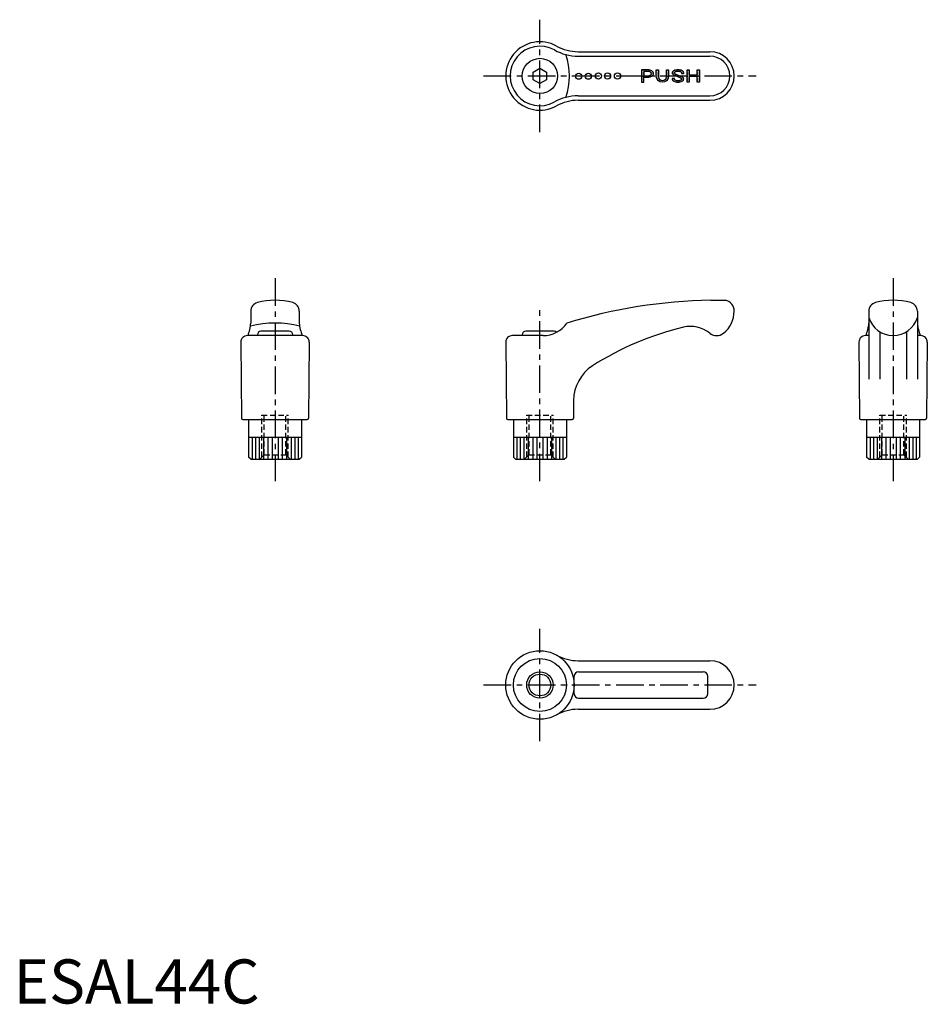
# Model space of a CAD drawing. Extents: x 1 to 207, y 0 to 223.
import ezdxf

# ---------------------------------------------------------------- set-up
doc = ezdxf.new("R2010")
doc.units = 0
doc.header["$LTSCALE"] = 5
doc.linetypes.add('CENTER', pattern=[2, 1.25, -0.25, 0.25, -0.25])
doc.linetypes.add('HIDDEN', pattern=[0.375, 0.25, -0.125])
doc.layers.get('0').update_dxf_attribs({"linetype": 'CONTINUOUS'})
for name, color, linetype in [('1', 1, 'CENTER'), ('2', 2, 'HIDDEN'), ('3', 3, 'CONTINUOUS')]:
    doc.layers.add(name, color=color, linetype=linetype)
doc.styles.add('STANDARD1', font='txt')

# ---------------------------------------------------------------- blocks, each defined once
blk = doc.blocks.new('*X0')
at = {"color": 0}
for p, q in [((142.26, 211.52), (142.26, 211.52)), ((142.26, 211.27), (142.26, 211.27)), ((142.26, 211.02), (142.26, 211.02)), ((142.26, 210.77), (142.26, 210.77)), ((142.26, 210.52), (142.26, 210.52)), ((142.26, 210.27), (142.26, 210.27)), ((142.26, 210.02), (142.26, 210.02)), ((142.26, 209.77), (142.26, 209.77)), ((142.33, 211.4), (142.33, 211.4)), ((142.33, 211.15), (142.33, 211.15)), ((142.33, 210.9), (142.33, 210.9)), ((142.33, 210.65), (142.33, 210.65)), ((142.33, 210.4), (142.33, 210.4)), ((142.33, 210.15), (142.33, 210.15)), ((142.33, 209.9), (142.33, 209.9)), ((142.39, 211.52), (142.39, 211.52)), ((142.39, 211.27), (142.39, 211.27)), ((142.39, 211.02), (142.39, 211.02)), ((142.39, 210.77), (142.39, 210.77)), ((142.39, 210.52), (142.39, 210.52)), ((142.39, 210.27), (142.39, 210.27)), ((142.39, 210.02), (142.39, 210.02)), ((142.39, 209.77), (142.39, 209.77)), ((142.45, 211.4), (142.45, 211.4)), ((142.45, 211.15), (142.45, 211.15)), ((142.45, 210.9), (142.45, 210.9)), ((142.45, 210.65), (142.45, 210.65)), ((142.45, 210.4), (142.45, 210.4)), ((142.45, 210.15), (142.45, 210.15)), ((142.45, 209.9), (142.45, 209.9)), ((142.51, 211.52), (142.51, 211.52)), ((142.51, 211.27), (142.51, 211.27)), ((142.51, 211.02), (142.51, 211.02)), ((142.51, 210.77), (142.51, 210.77)), ((142.51, 210.52), (142.51, 210.52)), ((142.51, 210.27), (142.51, 210.27)), ((142.51, 210.02), (142.51, 210.02)), ((142.51, 209.77), (142.51, 209.77)), ((142.58, 211.4), (142.58, 211.4)), ((142.58, 211.15), (142.58, 211.15)), ((142.58, 210.9), (142.58, 210.9)), ((142.58, 210.65), (142.58, 210.65)), ((142.58, 210.4), (142.58, 210.4)), ((142.58, 210.15), (142.58, 210.15)), ((142.58, 209.9), (142.58, 209.9)), ((142.64, 211.52), (142.64, 211.52)), ((142.64, 211.27), (142.64, 211.27)), ((142.64, 211.02), (142.64, 211.02)), ((142.64, 210.77), (142.64, 210.77)), ((142.64, 210.52), (142.64, 210.52)), ((142.64, 210.27), (142.64, 210.27)), ((142.64, 210.02), (142.64, 210.02)), ((142.64, 209.77), (142.64, 209.77)), ((142.7, 211.4), (142.7, 211.4)), ((142.7, 211.15), (142.7, 211.15)), ((142.7, 210.9), (142.7, 210.9)), ((142.7, 210.65), (142.7, 210.65)), ((142.7, 210.4), (142.7, 210.4)), ((142.7, 210.15), (142.7, 210.15)), ((142.7, 209.9), (142.7, 209.9)), ((142.76, 211.52), (142.76, 211.52)), ((142.76, 211.27), (142.76, 211.27)), ((142.76, 210.02), (142.76, 210.02)), ((142.83, 211.4), (142.83, 211.4)), ((142.83, 210.15), (142.83, 210.15)), ((142.83, 209.9), (142.83, 209.9)), ((142.89, 211.52), (142.89, 211.52)), ((142.89, 211.27), (142.89, 211.27)), ((142.89, 210.02), (142.89, 210.02)), ((142.95, 211.4), (142.95, 211.4)), ((142.95, 210.15), (142.95, 210.15)), ((142.95, 209.9), (142.95, 209.9)), ((143.01, 211.52), (143.01, 211.52)), ((143.01, 211.27), (143.01, 211.27)), ((143.01, 210.02), (143.01, 210.02)), ((143.08, 211.4), (143.08, 211.4)), ((143.08, 210.15), (143.08, 210.15)), ((143.08, 209.9), (143.08, 209.9)), ((143.14, 211.52), (143.14, 211.52)), ((143.14, 211.27), (143.14, 211.27)), ((143.14, 210.02), (143.14, 210.02)), ((143.2, 211.4), (143.2, 211.4)), ((143.2, 210.15), (143.2, 210.15)), ((143.2, 209.9), (143.2, 209.9)), ((143.26, 211.52), (143.26, 211.52)), ((143.26, 211.27), (143.26, 211.27)), ((143.26, 210.02), (143.26, 210.02)), ((143.33, 211.4), (143.33, 211.4)), ((143.33, 210.15), (143.33, 210.15)), ((143.33, 209.9), (143.33, 209.9)), ((143.39, 211.52), (143.39, 211.52)), ((143.39, 211.27), (143.39, 211.27)), ((143.39, 210.02), (143.39, 210.02)), ((143.45, 211.4), (143.45, 211.4)), ((143.45, 210.15), (143.45, 210.15)), ((143.45, 209.9), (143.45, 209.9)), ((143.51, 211.52), (143.51, 211.52)), ((143.51, 211.27), (143.51, 211.27)), ((143.51, 210.02), (143.51, 210.02)), ((143.58, 211.4), (143.58, 211.4)), ((143.58, 210.15), (143.58, 210.15)), ((143.58, 209.9), (143.58, 209.9)), ((143.64, 211.52), (143.64, 211.52)), ((143.64, 211.27), (143.64, 211.27)), ((143.64, 210.02), (143.64, 210.02)), ((143.7, 211.4), (143.7, 211.4)), ((143.7, 210.15), (143.7, 210.15)), ((143.7, 209.9), (143.7, 209.9)), ((143.76, 211.52), (143.76, 211.52)), ((143.76, 211.27), (143.76, 211.27)), ((143.76, 210.02), (143.76, 210.02)), ((143.83, 211.4), (143.83, 211.4)), ((143.83, 210.15), (143.83, 210.15)), ((143.83, 209.9), (143.83, 209.9)), ((143.89, 211.27), (143.89, 211.27)), ((143.89, 210.02), (143.89, 210.02)), ((143.95, 211.4), (143.95, 211.4)), ((143.95, 211.15), (143.95, 211.15)), ((143.95, 210.15), (143.95, 210.15)), ((143.95, 209.9), (143.95, 209.9)), ((144.01, 211.27), (144.01, 211.27)), ((144.01, 210.02), (144.01, 210.02)), ((144.08, 211.4), (144.08, 211.4)), ((144.08, 211.15), (144.08, 211.15)), ((144.08, 210.15), (144.08, 210.15)), ((144.08, 209.9), (144.08, 209.9)), ((144.14, 211.27), (144.14, 211.27)), ((144.14, 210.27), (144.14, 210.27)), ((144.14, 210.02), (144.14, 210.02)), ((144.2, 211.4), (144.2, 211.4)), ((144.2, 211.15), (144.2, 211.15)), ((144.2, 210.15), (144.2, 210.15)), ((144.26, 211.27), (144.26, 211.27)), ((144.26, 211.02), (144.26, 211.02)), ((144.26, 210.27), (144.26, 210.27)), ((144.26, 210.02), (144.26, 210.02)), ((144.33, 211.4), (144.33, 211.4)), ((144.33, 211.15), (144.33, 211.15)), ((144.33, 210.4), (144.33, 210.4)), ((144.33, 210.15), (144.33, 210.15)), ((144.39, 211.27), (144.39, 211.27)), ((144.39, 211.02), (144.39, 211.02)), ((144.39, 210.27), (144.39, 210.27)), ((144.39, 210.02), (144.39, 210.02)), ((144.45, 211.15), (144.45, 211.15)), ((144.45, 210.9), (144.45, 210.9)), ((144.45, 210.4), (144.45, 210.4)), ((144.45, 210.15), (144.45, 210.15)), ((144.51, 211.27), (144.51, 211.27)), ((144.51, 211.02), (144.51, 211.02)), ((144.51, 210.77), (144.51, 210.77)), ((144.51, 210.52), (144.51, 210.52)), ((144.51, 210.27), (144.51, 210.27)), ((144.58, 211.15), (144.58, 211.15)), ((144.58, 210.9), (144.58, 210.9)), ((144.58, 210.65), (144.58, 210.65)), ((144.58, 210.4), (144.58, 210.4)), ((144.58, 210.15), (144.58, 210.15)), ((144.64, 211.02), (144.64, 211.02)), ((144.64, 210.77), (144.64, 210.77)), ((144.64, 210.52), (144.64, 210.52)), ((144.64, 210.27), (144.64, 210.27)), ((144.7, 211.15), (144.7, 211.15)), ((144.7, 210.9), (144.7, 210.9)), ((144.7, 210.65), (144.7, 210.65)), ((144.7, 210.4), (144.7, 210.4)), ((144.76, 211.02), (144.76, 211.02)), ((144.76, 210.77), (144.76, 210.77)), ((144.76, 210.52), (144.76, 210.52)), ((144.76, 210.27), (144.76, 210.27)), ((144.83, 210.9), (144.83, 210.9)), ((144.83, 210.65), (144.83, 210.65)), ((144.83, 210.4), (144.83, 210.4)), ((144.89, 210.77), (144.89, 210.77)), ((144.89, 210.52), (144.89, 210.52)), ((144.95, 210.65), (144.95, 210.65)), ((145.64, 211.52), (145.64, 211.52)), ((145.64, 211.27), (145.64, 211.27)), ((145.64, 211.02), (145.64, 211.02)), ((145.64, 210.77), (145.64, 210.77)), ((145.64, 210.52), (145.64, 210.52)), ((145.64, 210.27), (145.64, 210.27)), ((145.64, 210.02), (145.64, 210.02)), ((145.64, 209.77), (145.64, 209.77)), ((145.7, 211.4), (145.7, 211.4)), ((145.7, 211.15), (145.7, 211.15)), ((145.7, 210.9), (145.7, 210.9)), ((145.7, 210.65), (145.7, 210.65)), ((145.7, 210.4), (145.7, 210.4)), ((145.7, 210.15), (145.7, 210.15)), ((145.7, 209.9), (145.7, 209.9)), ((145.76, 211.52), (145.76, 211.52)), ((145.76, 211.27), (145.76, 211.27)), ((145.76, 211.02), (145.76, 211.02)), ((145.76, 210.77), (145.76, 210.77)), ((145.76, 210.52), (145.76, 210.52)), ((145.76, 210.27), (145.76, 210.27)), ((145.76, 210.02), (145.76, 210.02)), ((145.76, 209.77), (145.76, 209.77)), ((145.83, 211.4), (145.83, 211.4)), ((145.83, 211.15), (145.83, 211.15)), ((145.83, 210.9), (145.83, 210.9)), ((145.83, 210.65), (145.83, 210.65)), ((145.83, 210.4), (145.83, 210.4)), ((145.83, 210.15), (145.83, 210.15)), ((145.83, 209.9), (145.83, 209.9)), ((145.89, 211.52), (145.89, 211.52)), ((145.89, 211.27), (145.89, 211.27)), ((145.89, 211.02), (145.89, 211.02)), ((145.89, 210.77), (145.89, 210.77)), ((145.89, 210.52), (145.89, 210.52)), ((145.89, 210.27), (145.89, 210.27)), ((145.89, 210.02), (145.89, 210.02)), ((145.89, 209.77), (145.89, 209.77)), ((145.95, 211.4), (145.95, 211.4)), ((145.95, 211.15), (145.95, 211.15)), ((145.95, 210.9), (145.95, 210.9)), ((145.95, 210.65), (145.95, 210.65)), ((145.95, 210.4), (145.95, 210.4)), ((145.95, 210.15), (145.95, 210.15)), ((145.95, 209.9), (145.95, 209.9)), ((146.01, 211.52), (146.01, 211.52)), ((146.01, 211.27), (146.01, 211.27)), ((146.01, 211.02), (146.01, 211.02)), ((146.01, 210.77), (146.01, 210.77)), ((146.01, 210.52), (146.01, 210.52)), ((146.01, 210.27), (146.01, 210.27)), ((146.01, 210.02), (146.01, 210.02)), ((146.01, 209.77), (146.01, 209.77)), ((146.08, 211.4), (146.08, 211.4)), ((146.08, 211.15), (146.08, 211.15)), ((146.08, 210.9), (146.08, 210.9)), ((146.08, 210.65), (146.08, 210.65)), ((146.08, 210.4), (146.08, 210.4)), ((146.08, 210.15), (146.08, 210.15)), ((146.08, 209.9), (146.08, 209.9)), ((147.89, 211.52), (147.89, 211.52)), ((147.89, 211.27), (147.89, 211.27)), ((147.89, 211.02), (147.89, 211.02)), ((147.89, 210.77), (147.89, 210.77)), ((147.89, 210.52), (147.89, 210.52)), ((147.89, 210.27), (147.89, 210.27)), ((147.89, 210.02), (147.89, 210.02)), ((147.89, 209.77), (147.89, 209.77)), ((147.95, 211.4), (147.95, 211.4)), ((147.95, 211.15), (147.95, 211.15)), ((147.95, 210.9), (147.95, 210.9)), ((147.95, 210.65), (147.95, 210.65)), ((147.95, 210.4), (147.95, 210.4)), ((147.95, 210.15), (147.95, 210.15)), ((147.95, 209.9), (147.95, 209.9)), ((148.01, 211.52), (148.01, 211.52)), ((148.01, 211.27), (148.01, 211.27)), ((148.01, 211.02), (148.01, 211.02)), ((148.01, 210.77), (148.01, 210.77)), ((148.01, 210.52), (148.01, 210.52)), ((148.01, 210.27), (148.01, 210.27)), ((148.01, 210.02), (148.01, 210.02)), ((148.01, 209.77), (148.01, 209.77)), ((148.08, 211.4), (148.08, 211.4)), ((148.08, 211.15), (148.08, 211.15)), ((148.08, 210.9), (148.08, 210.9)), ((148.08, 210.65), (148.08, 210.65)), ((148.08, 210.4), (148.08, 210.4)), ((148.08, 210.15), (148.08, 210.15)), ((148.08, 209.9), (148.08, 209.9)), ((148.14, 211.52), (148.14, 211.52)), ((148.14, 211.27), (148.14, 211.27)), ((148.14, 211.02), (148.14, 211.02)), ((148.14, 210.77), (148.14, 210.77)), ((148.14, 210.52), (148.14, 210.52)), ((148.14, 210.27), (148.14, 210.27)), ((148.14, 210.02), (148.14, 210.02)), ((148.14, 209.77), (148.14, 209.77)), ((148.2, 211.4), (148.2, 211.4)), ((148.2, 211.15), (148.2, 211.15)), ((148.2, 210.9), (148.2, 210.9)), ((148.2, 210.65), (148.2, 210.65)), ((148.2, 210.4), (148.2, 210.4)), ((148.2, 210.15), (148.2, 210.15)), ((148.2, 209.9), (148.2, 209.9)), ((148.26, 211.52), (148.26, 211.52)), ((148.26, 211.27), (148.26, 211.27)), ((148.26, 211.02), (148.26, 211.02)), ((148.26, 210.77), (148.26, 210.77)), ((148.26, 210.52), (148.26, 210.52)), ((148.26, 210.27), (148.26, 210.27)), ((148.26, 210.02), (148.26, 210.02)), ((148.26, 209.77), (148.26, 209.77)), ((148.33, 211.4), (148.33, 211.4)), ((148.33, 211.15), (148.33, 211.15)), ((148.33, 210.9), (148.33, 210.9)), ((148.33, 210.65), (148.33, 210.65)), ((148.33, 210.4), (148.33, 210.4)), ((148.33, 210.15), (148.33, 210.15)), ((148.33, 209.9), (148.33, 209.9)), ((149.2, 210.9), (149.2, 210.9)), ((149.26, 211.02), (149.26, 211.02)), ((149.26, 210.77), (149.26, 210.77)), ((149.33, 210.9), (149.33, 210.9)), ((149.33, 210.65), (149.33, 210.65)), ((149.39, 211.02), (149.39, 211.02)), ((149.39, 210.77), (149.39, 210.77)), ((149.39, 210.52), (149.39, 210.52)), ((149.45, 211.15), (149.45, 211.15)), ((149.45, 210.9), (149.45, 210.9)), ((149.45, 210.65), (149.45, 210.65)), ((149.51, 211.27), (149.51, 211.27)), ((149.51, 211.02), (149.51, 211.02)), ((149.51, 210.77), (149.51, 210.77)), ((149.51, 210.52), (149.51, 210.52)), ((149.58, 211.15), (149.58, 211.15)), ((149.58, 210.9), (149.58, 210.9)), ((149.58, 210.65), (149.58, 210.65)), ((149.58, 210.4), (149.58, 210.4)), ((149.64, 211.27), (149.64, 211.27)), ((149.64, 211.02), (149.64, 211.02)), ((149.64, 210.77), (149.64, 210.77)), ((149.64, 210.52), (149.64, 210.52)), ((149.7, 211.15), (149.7, 211.15)), ((149.7, 210.9), (149.7, 210.9)), ((149.7, 210.65), (149.7, 210.65)), ((149.7, 210.4), (149.7, 210.4)), ((149.76, 211.27), (149.76, 211.27)), ((149.76, 211.02), (149.76, 211.02)), ((149.76, 210.52), (149.76, 210.52)), ((149.83, 211.4), (149.83, 211.4)), ((149.83, 211.15), (149.83, 211.15)), ((149.83, 210.4), (149.83, 210.4)), ((149.89, 211.27), (149.89, 211.27)), ((149.89, 210.52), (149.89, 210.52)), ((149.89, 210.27), (149.89, 210.27)), ((149.95, 211.4), (149.95, 211.4)), ((149.95, 211.15), (149.95, 211.15)), ((149.95, 210.4), (149.95, 210.4)), ((150.01, 211.27), (150.01, 211.27)), ((150.01, 210.27), (150.01, 210.27)), ((150.08, 211.4), (150.08, 211.4)), ((150.08, 210.4), (150.08, 210.4)), ((150.08, 210.15), (150.08, 210.15)), ((150.14, 211.27), (150.14, 211.27)), ((150.14, 210.27), (150.14, 210.27)), ((150.2, 211.4), (150.2, 211.4)), ((150.2, 210.4), (150.2, 210.4)), ((150.2, 210.15), (150.2, 210.15)), ((150.26, 211.27), (150.26, 211.27)), ((150.26, 210.27), (150.26, 210.27)), ((150.33, 211.4), (150.33, 211.4)), ((150.33, 210.15), (150.33, 210.15)), ((150.39, 211.52), (150.39, 211.52)), ((150.39, 211.27), (150.39, 211.27)), ((150.39, 210.27), (150.39, 210.27)), ((150.39, 210.02), (150.39, 210.02)), ((150.45, 211.4), (150.45, 211.4)), ((150.45, 210.15), (150.45, 210.15)), ((150.51, 211.52), (150.51, 211.52)), ((150.51, 211.27), (150.51, 211.27)), ((150.51, 210.27), (150.51, 210.27)), ((150.51, 210.02), (150.51, 210.02)), ((150.58, 211.4), (150.58, 211.4)), ((150.58, 210.15), (150.58, 210.15)), ((150.64, 211.52), (150.64, 211.52)), ((150.64, 211.27), (150.64, 211.27)), ((150.64, 210.02), (150.64, 210.02)), ((150.7, 211.4), (150.7, 211.4)), ((150.7, 210.15), (150.7, 210.15)), ((150.7, 209.9), (150.7, 209.9)), ((150.76, 211.27), (150.76, 211.27)), ((150.76, 210.02), (150.76, 210.02)), ((150.83, 211.4), (150.83, 211.4)), ((150.83, 209.9), (150.83, 209.9)), ((150.89, 211.27), (150.89, 211.27)), ((150.89, 210.02), (150.89, 210.02)), ((150.95, 211.4), (150.95, 211.4)), ((150.95, 209.9), (150.95, 209.9)), ((151.01, 211.27), (151.01, 211.27)), ((151.01, 210.02), (151.01, 210.02)), ((151.01, 209.77), (151.01, 209.77)), ((151.08, 211.4), (151.08, 211.4)), ((151.08, 211.15), (151.08, 211.15)), ((151.08, 209.9), (151.08, 209.9)), ((151.14, 211.27), (151.14, 211.27)), ((151.14, 209.77), (151.14, 209.77)), ((151.2, 211.4), (151.2, 211.4)), ((151.2, 211.15), (151.2, 211.15)), ((151.2, 209.9), (151.2, 209.9)), ((151.26, 211.27), (151.26, 211.27)), ((151.26, 211.02), (151.26, 211.02)), ((151.26, 209.77), (151.26, 209.77)), ((151.33, 211.15), (151.33, 211.15)), ((151.33, 210.9), (151.33, 210.9)), ((151.33, 209.9), (151.33, 209.9)), ((151.39, 211.27), (151.39, 211.27)), ((151.39, 211.02), (151.39, 211.02)), ((151.39, 210.77), (151.39, 210.77)), ((151.39, 209.77), (151.39, 209.77)), ((151.45, 211.15), (151.45, 211.15)), ((151.45, 210.9), (151.45, 210.9)), ((151.51, 211.02), (151.51, 211.02)), ((151.51, 210.77), (151.51, 210.77)), ((151.51, 209.77), (151.51, 209.77)), ((151.58, 211.15), (151.58, 211.15)), ((151.58, 210.9), (151.58, 210.9)), ((151.64, 211.02), (151.64, 211.02)), ((151.64, 210.77), (151.64, 210.77)), ((151.7, 210.9), (151.7, 210.9)), ((151.76, 210.77), (151.76, 210.77)), ((152.58, 211.4), (152.58, 211.4)), ((152.58, 211.15), (152.58, 211.15)), ((152.58, 210.9), (152.58, 210.9)), ((152.58, 210.65), (152.58, 210.65)), ((152.58, 210.4), (152.58, 210.4)), ((152.58, 210.15), (152.58, 210.15)), ((152.58, 209.9), (152.58, 209.9)), ((152.64, 211.52), (152.64, 211.52)), ((152.64, 211.27), (152.64, 211.27)), ((152.64, 211.02), (152.64, 211.02)), ((152.64, 210.77), (152.64, 210.77)), ((152.64, 210.52), (152.64, 210.52)), ((152.64, 210.27), (152.64, 210.27)), ((152.64, 210.02), (152.64, 210.02)), ((152.64, 209.77), (152.64, 209.77)), ((152.7, 211.4), (152.7, 211.4)), ((152.7, 211.15), (152.7, 211.15)), ((152.7, 210.9), (152.7, 210.9)), ((152.7, 210.65), (152.7, 210.65)), ((152.7, 210.4), (152.7, 210.4)), ((152.7, 210.15), (152.7, 210.15)), ((152.7, 209.9), (152.7, 209.9)), ((152.76, 211.52), (152.76, 211.52)), ((152.76, 211.27), (152.76, 211.27)), ((152.76, 211.02), (152.76, 211.02)), ((152.76, 210.77), (152.76, 210.77)), ((152.76, 210.52), (152.76, 210.52)), ((152.76, 210.27), (152.76, 210.27)), ((152.76, 210.02), (152.76, 210.02)), ((152.76, 209.77), (152.76, 209.77)), ((152.83, 211.4), (152.83, 211.4)), ((152.83, 211.15), (152.83, 211.15)), ((152.83, 210.9), (152.83, 210.9)), ((152.83, 210.65), (152.83, 210.65)), ((152.83, 210.4), (152.83, 210.4)), ((152.83, 210.15), (152.83, 210.15)), ((152.83, 209.9), (152.83, 209.9)), ((152.89, 211.52), (152.89, 211.52)), ((152.89, 211.27), (152.89, 211.27)), ((152.89, 211.02), (152.89, 211.02)), ((152.89, 210.77), (152.89, 210.77)), ((152.89, 210.52), (152.89, 210.52)), ((152.89, 210.27), (152.89, 210.27)), ((152.89, 210.02), (152.89, 210.02)), ((152.89, 209.77), (152.89, 209.77)), ((152.95, 211.4), (152.95, 211.4)), ((152.95, 211.15), (152.95, 211.15)), ((152.95, 210.9), (152.95, 210.9)), ((152.95, 210.65), (152.95, 210.65)), ((152.95, 210.4), (152.95, 210.4)), ((152.95, 210.15), (152.95, 210.15)), ((152.95, 209.9), (152.95, 209.9)), ((153.01, 211.52), (153.01, 211.52)), ((153.01, 211.27), (153.01, 211.27)), ((153.01, 211.02), (153.01, 211.02)), ((153.01, 210.77), (153.01, 210.77)), ((153.01, 210.52), (153.01, 210.52)), ((153.01, 210.27), (153.01, 210.27)), ((153.01, 210.02), (153.01, 210.02)), ((153.01, 209.77), (153.01, 209.77)), ((153.08, 210.15), (153.08, 210.15)), ((153.14, 210.27), (153.14, 210.27)), ((153.2, 210.15), (153.2, 210.15)), ((153.26, 210.27), (153.26, 210.27)), ((153.33, 210.15), (153.33, 210.15)), ((153.39, 210.27), (153.39, 210.27)), ((153.45, 210.15), (153.45, 210.15)), ((153.51, 210.27), (153.51, 210.27)), ((153.58, 210.15), (153.58, 210.15)), ((153.64, 210.27), (153.64, 210.27)), ((153.7, 210.15), (153.7, 210.15)), ((153.76, 210.27), (153.76, 210.27)), ((153.83, 210.15), (153.83, 210.15)), ((153.89, 210.27), (153.89, 210.27)), ((153.95, 210.15), (153.95, 210.15)), ((154.01, 210.27), (154.01, 210.27)), ((154.08, 210.15), (154.08, 210.15)), ((154.14, 210.27), (154.14, 210.27)), ((154.2, 210.15), (154.2, 210.15)), ((154.26, 210.27), (154.26, 210.27)), ((154.33, 210.15), (154.33, 210.15)), ((154.39, 210.27), (154.39, 210.27)), ((154.45, 210.15), (154.45, 210.15)), ((154.51, 210.27), (154.51, 210.27)), ((154.58, 210.15), (154.58, 210.15)), ((154.64, 210.27), (154.64, 210.27)), ((154.7, 210.15), (154.7, 210.15)), ((154.76, 210.27), (154.76, 210.27)), ((154.83, 210.15), (154.83, 210.15)), ((154.89, 211.52), (154.89, 211.52)), ((154.89, 211.27), (154.89, 211.27)), ((154.89, 211.02), (154.89, 211.02)), ((154.89, 210.77), (154.89, 210.77)), ((154.89, 210.52), (154.89, 210.52)), ((154.89, 210.27), (154.89, 210.27)), ((154.89, 210.02), (154.89, 210.02)), ((154.89, 209.77), (154.89, 209.77)), ((154.95, 211.4), (154.95, 211.4)), ((154.95, 211.15), (154.95, 211.15)), ((154.95, 210.9), (154.95, 210.9)), ((154.95, 210.65), (154.95, 210.65)), ((154.95, 210.4), (154.95, 210.4)), ((154.95, 210.15), (154.95, 210.15)), ((154.95, 209.9), (154.95, 209.9)), ((155.01, 211.52), (155.01, 211.52)), ((155.01, 211.27), (155.01, 211.27)), ((155.01, 211.02), (155.01, 211.02)), ((155.01, 210.77), (155.01, 210.77)), ((155.01, 210.52), (155.01, 210.52)), ((155.01, 210.27), (155.01, 210.27)), ((155.01, 210.02), (155.01, 210.02)), ((155.01, 209.77), (155.01, 209.77)), ((155.08, 211.4), (155.08, 211.4)), ((155.08, 211.15), (155.08, 211.15)), ((155.08, 210.9), (155.08, 210.9)), ((155.08, 210.65), (155.08, 210.65)), ((155.08, 210.4), (155.08, 210.4)), ((155.08, 210.15), (155.08, 210.15)), ((155.08, 209.9), (155.08, 209.9)), ((155.14, 211.52), (155.14, 211.52)), ((155.14, 211.27), (155.14, 211.27)), ((155.14, 211.02), (155.14, 211.02)), ((155.14, 210.77), (155.14, 210.77)), ((155.14, 210.52), (155.14, 210.52)), ((155.14, 210.27), (155.14, 210.27)), ((155.14, 210.02), (155.14, 210.02)), ((155.14, 209.77), (155.14, 209.77)), ((155.2, 211.4), (155.2, 211.4)), ((155.2, 211.15), (155.2, 211.15)), ((155.2, 210.9), (155.2, 210.9)), ((155.2, 210.65), (155.2, 210.65)), ((155.2, 210.4), (155.2, 210.4)), ((155.2, 210.15), (155.2, 210.15)), ((155.2, 209.9), (155.2, 209.9)), ((155.26, 211.52), (155.26, 211.52)), ((155.26, 211.27), (155.26, 211.27)), ((155.26, 211.02), (155.26, 211.02)), ((155.26, 210.77), (155.26, 210.77)), ((155.26, 210.52), (155.26, 210.52)), ((155.26, 210.27), (155.26, 210.27)), ((155.26, 210.02), (155.26, 210.02)), ((155.26, 209.77), (155.26, 209.77)), ((155.33, 211.4), (155.33, 211.4)), ((155.33, 211.15), (155.33, 211.15)), ((155.33, 210.9), (155.33, 210.9)), ((155.33, 210.65), (155.33, 210.65)), ((155.33, 210.4), (155.33, 210.4)), ((155.33, 210.15), (155.33, 210.15)), ((155.33, 209.9), (155.33, 209.9)), ((142.26, 209.52), (142.26, 209.52)), ((142.26, 209.27), (142.26, 209.27)), ((142.26, 209.02), (142.26, 209.02)), ((142.26, 208.77), (142.26, 208.77)), ((142.33, 209.65), (142.33, 209.65)), ((142.33, 209.4), (142.33, 209.4)), ((142.33, 209.15), (142.33, 209.15)), ((142.33, 208.9), (142.33, 208.9)), ((142.39, 209.52), (142.39, 209.52)), ((142.39, 209.27), (142.39, 209.27)), ((142.39, 209.02), (142.39, 209.02)), ((142.39, 208.77), (142.39, 208.77)), ((142.45, 209.65), (142.45, 209.65)), ((142.45, 209.4), (142.45, 209.4)), ((142.45, 209.15), (142.45, 209.15)), ((142.45, 208.9), (142.45, 208.9)), ((142.51, 209.52), (142.51, 209.52)), ((142.51, 209.27), (142.51, 209.27)), ((142.51, 209.02), (142.51, 209.02)), ((142.51, 208.77), (142.51, 208.77)), ((142.58, 209.65), (142.58, 209.65)), ((142.58, 209.4), (142.58, 209.4)), ((142.58, 209.15), (142.58, 209.15)), ((142.58, 208.9), (142.58, 208.9)), ((142.64, 209.52), (142.64, 209.52)), ((142.64, 209.27), (142.64, 209.27)), ((142.64, 209.02), (142.64, 209.02)), ((142.64, 208.77), (142.64, 208.77)), ((142.7, 209.65), (142.7, 209.65)), ((142.7, 209.4), (142.7, 209.4)), ((142.7, 209.15), (142.7, 209.15)), ((142.7, 208.9), (142.7, 208.9)), ((145.7, 209.65), (145.7, 209.65)), ((145.76, 209.52), (145.76, 209.52)), ((145.83, 209.65), (145.83, 209.65)), ((145.83, 209.4), (145.83, 209.4)), ((145.89, 209.52), (145.89, 209.52)), ((145.89, 209.27), (145.89, 209.27)), ((145.95, 209.65), (145.95, 209.65)), ((145.95, 209.4), (145.95, 209.4)), ((146.01, 209.52), (146.01, 209.52)), ((146.01, 209.27), (146.01, 209.27)), ((146.08, 209.65), (146.08, 209.65)), ((146.08, 209.4), (146.08, 209.4)), ((146.08, 209.15), (146.08, 209.15)), ((146.14, 209.52), (146.14, 209.52)), ((146.14, 209.27), (146.14, 209.27)), ((146.14, 209.02), (146.14, 209.02)), ((146.2, 209.4), (146.2, 209.4)), ((146.2, 209.15), (146.2, 209.15)), ((146.26, 209.27), (146.26, 209.27)), ((146.26, 209.02), (146.26, 209.02)), ((146.33, 209.15), (146.33, 209.15)), ((146.33, 208.9), (146.33, 208.9)), ((146.39, 209.27), (146.39, 209.27)), ((146.39, 209.02), (146.39, 209.02)), ((146.45, 209.15), (146.45, 209.15)), ((146.45, 208.9), (146.45, 208.9)), ((146.51, 209.02), (146.51, 209.02)), ((146.58, 209.15), (146.58, 209.15)), ((146.58, 208.9), (146.58, 208.9)), ((146.64, 209.02), (146.64, 209.02)), ((146.64, 208.77), (146.64, 208.77)), ((146.7, 208.9), (146.7, 208.9)), ((146.76, 209.02), (146.76, 209.02)), ((146.76, 208.77), (146.76, 208.77)), ((146.83, 208.9), (146.83, 208.9)), ((146.89, 209.02), (146.89, 209.02)), ((146.89, 208.77), (146.89, 208.77)), ((146.95, 208.9), (146.95, 208.9)), ((147.01, 209.02), (147.01, 209.02)), ((147.01, 208.77), (147.01, 208.77)), ((147.08, 208.9), (147.08, 208.9)), ((147.14, 209.02), (147.14, 209.02)), ((147.14, 208.77), (147.14, 208.77)), ((147.2, 208.9), (147.2, 208.9)), ((147.26, 209.02), (147.26, 209.02)), ((147.26, 208.77), (147.26, 208.77)), ((147.33, 209.15), (147.33, 209.15)), ((147.33, 208.9), (147.33, 208.9)), ((147.39, 209.02), (147.39, 209.02)), ((147.45, 209.15), (147.45, 209.15)), ((147.45, 208.9), (147.45, 208.9)), ((147.51, 209.02), (147.51, 209.02)), ((147.58, 209.15), (147.58, 209.15)), ((147.58, 208.9), (147.58, 208.9)), ((147.64, 209.27), (147.64, 209.27)), ((147.64, 209.02), (147.64, 209.02)), ((147.7, 209.4), (147.7, 209.4)), ((147.7, 209.15), (147.7, 209.15)), ((147.76, 209.52), (147.76, 209.52)), ((147.76, 209.27), (147.76, 209.27)), ((147.76, 209.02), (147.76, 209.02)), ((147.83, 209.65), (147.83, 209.65)), ((147.83, 209.4), (147.83, 209.4)), ((147.83, 209.15), (147.83, 209.15)), ((147.89, 209.52), (147.89, 209.52)), ((147.89, 209.27), (147.89, 209.27)), ((147.95, 209.65), (147.95, 209.65)), ((147.95, 209.4), (147.95, 209.4)), ((147.95, 209.15), (147.95, 209.15)), ((148.01, 209.52), (148.01, 209.52)), ((148.01, 209.27), (148.01, 209.27)), ((148.08, 209.65), (148.08, 209.65)), ((148.08, 209.4), (148.08, 209.4)), ((148.14, 209.52), (148.14, 209.52)), ((148.2, 209.65), (148.2, 209.65)), ((149.2, 209.4), (149.2, 209.4)), ((149.26, 209.52), (149.26, 209.52)), ((149.26, 209.27), (149.26, 209.27)), ((149.33, 209.4), (149.33, 209.4)), ((149.33, 209.15), (149.33, 209.15)), ((149.39, 209.52), (149.39, 209.52)), ((149.39, 209.27), (149.39, 209.27)), ((149.45, 209.4), (149.45, 209.4)), ((149.45, 209.15), (149.45, 209.15)), ((149.51, 209.52), (149.51, 209.52)), ((149.51, 209.27), (149.51, 209.27)), ((149.51, 209.02), (149.51, 209.02)), ((149.58, 209.4), (149.58, 209.4)), ((149.58, 209.15), (149.58, 209.15)), ((149.64, 209.52), (149.64, 209.52)), ((149.64, 209.27), (149.64, 209.27)), ((149.64, 209.02), (149.64, 209.02)), ((149.7, 209.15), (149.7, 209.15)), ((149.7, 208.9), (149.7, 208.9)), ((149.76, 209.02), (149.76, 209.02)), ((149.83, 209.15), (149.83, 209.15)), ((149.83, 208.9), (149.83, 208.9)), ((149.89, 209.02), (149.89, 209.02)), ((149.95, 208.9), (149.95, 208.9)), ((150.01, 209.02), (150.01, 209.02)), ((150.08, 208.9), (150.08, 208.9)), ((150.14, 209.02), (150.14, 209.02)), ((150.14, 208.77), (150.14, 208.77)), ((150.2, 208.9), (150.2, 208.9)), ((150.26, 209.02), (150.26, 209.02)), ((150.26, 208.77), (150.26, 208.77)), ((150.33, 208.9), (150.33, 208.9)), ((150.39, 209.02), (150.39, 209.02)), ((150.39, 208.77), (150.39, 208.77)), ((150.45, 208.9), (150.45, 208.9)), ((150.51, 209.02), (150.51, 209.02)), ((150.51, 208.77), (150.51, 208.77)), ((150.58, 208.9), (150.58, 208.9)), ((150.64, 209.02), (150.64, 209.02)), ((150.64, 208.77), (150.64, 208.77)), ((150.7, 208.9), (150.7, 208.9)), ((150.76, 209.02), (150.76, 209.02)), ((150.76, 208.77), (150.76, 208.77)), ((150.83, 208.9), (150.83, 208.9)), ((150.89, 209.02), (150.89, 209.02)), ((150.89, 208.77), (150.89, 208.77)), ((150.95, 208.9), (150.95, 208.9)), ((151.01, 209.02), (151.01, 209.02)), ((151.08, 209.15), (151.08, 209.15)), ((151.08, 208.9), (151.08, 208.9)), ((151.14, 209.02), (151.14, 209.02)), ((151.2, 209.65), (151.2, 209.65)), ((151.2, 209.15), (151.2, 209.15)), ((151.2, 208.9), (151.2, 208.9)), ((151.26, 209.27), (151.26, 209.27)), ((151.26, 209.02), (151.26, 209.02)), ((151.33, 209.65), (151.33, 209.65)), ((151.33, 209.4), (151.33, 209.4)), ((151.33, 209.15), (151.33, 209.15)), ((151.33, 208.9), (151.33, 208.9)), ((151.39, 209.52), (151.39, 209.52)), ((151.39, 209.27), (151.39, 209.27)), ((151.39, 209.02), (151.39, 209.02)), ((151.45, 209.65), (151.45, 209.65)), ((151.45, 209.4), (151.45, 209.4)), ((151.45, 209.15), (151.45, 209.15)), ((151.51, 209.52), (151.51, 209.52)), ((151.51, 209.27), (151.51, 209.27)), ((151.51, 209.02), (151.51, 209.02)), ((151.58, 209.65), (151.58, 209.65)), ((151.58, 209.4), (151.58, 209.4)), ((151.58, 209.15), (151.58, 209.15)), ((151.64, 209.52), (151.64, 209.52)), ((151.64, 209.27), (151.64, 209.27)), ((151.7, 209.65), (151.7, 209.65)), ((151.7, 209.4), (151.7, 209.4)), ((151.76, 209.52), (151.76, 209.52)), ((152.58, 209.65), (152.58, 209.65)), ((152.58, 209.4), (152.58, 209.4)), ((152.58, 209.15), (152.58, 209.15)), ((152.58, 208.9), (152.58, 208.9)), ((152.64, 209.52), (152.64, 209.52)), ((152.64, 209.27), (152.64, 209.27)), ((152.64, 209.02), (152.64, 209.02)), ((152.64, 208.77), (152.64, 208.77)), ((152.7, 209.65), (152.7, 209.65)), ((152.7, 209.4), (152.7, 209.4)), ((152.7, 209.15), (152.7, 209.15)), ((152.7, 208.9), (152.7, 208.9)), ((152.76, 209.52), (152.76, 209.52)), ((152.76, 209.27), (152.76, 209.27)), ((152.76, 209.02), (152.76, 209.02)), ((152.76, 208.77), (152.76, 208.77)), ((152.83, 209.65), (152.83, 209.65)), ((152.83, 209.4), (152.83, 209.4)), ((152.83, 209.15), (152.83, 209.15)), ((152.83, 208.9), (152.83, 208.9)), ((152.89, 209.52), (152.89, 209.52)), ((152.89, 209.27), (152.89, 209.27)), ((152.89, 209.02), (152.89, 209.02)), ((152.89, 208.77), (152.89, 208.77)), ((152.95, 209.65), (152.95, 209.65)), ((152.95, 209.4), (152.95, 209.4)), ((152.95, 209.15), (152.95, 209.15)), ((152.95, 208.9), (152.95, 208.9)), ((153.01, 209.52), (153.01, 209.52)), ((153.01, 209.27), (153.01, 209.27)), ((153.01, 209.02), (153.01, 209.02)), ((153.01, 208.77), (153.01, 208.77)), ((154.89, 209.52), (154.89, 209.52)), ((154.89, 209.27), (154.89, 209.27)), ((154.89, 209.02), (154.89, 209.02)), ((154.89, 208.77), (154.89, 208.77)), ((154.95, 209.65), (154.95, 209.65)), ((154.95, 209.4), (154.95, 209.4)), ((154.95, 209.15), (154.95, 209.15)), ((154.95, 208.9), (154.95, 208.9)), ((155.01, 209.52), (155.01, 209.52)), ((155.01, 209.27), (155.01, 209.27)), ((155.01, 209.02), (155.01, 209.02)), ((155.01, 208.77), (155.01, 208.77)), ((155.08, 209.65), (155.08, 209.65)), ((155.08, 209.4), (155.08, 209.4)), ((155.08, 209.15), (155.08, 209.15)), ((155.08, 208.9), (155.08, 208.9)), ((155.14, 209.52), (155.14, 209.52)), ((155.14, 209.27), (155.14, 209.27)), ((155.14, 209.02), (155.14, 209.02)), ((155.14, 208.77), (155.14, 208.77)), ((155.2, 209.65), (155.2, 209.65)), ((155.2, 209.4), (155.2, 209.4)), ((155.2, 209.15), (155.2, 209.15)), ((155.2, 208.9), (155.2, 208.9)), ((155.26, 209.52), (155.26, 209.52)), ((155.26, 209.27), (155.26, 209.27)), ((155.26, 209.02), (155.26, 209.02)), ((155.26, 208.77), (155.26, 208.77)), ((155.33, 209.65), (155.33, 209.65)), ((155.33, 209.4), (155.33, 209.4)), ((155.33, 209.15), (155.33, 209.15)), ((155.33, 208.9), (155.33, 208.9))]:
    blk.add_line(p, q, dxfattribs=at)

msp = doc.modelspace()

# ---------------------------------------------------------------- linework, layer by layer
for p, q in [((127.87, 215.63), (157.72, 215.63)), ((117.72, 211), (119.22, 211.86)), ((117.72, 209.26), (117.72, 211)), ((119.22, 211.86), (120.72, 211)), ((120.72, 211), (120.72, 209.26)), ((119.22, 208.4), (117.72, 209.26)), ((120.72, 209.26), (119.22, 208.4)), ((127.87, 204.63), (157.72, 204.63)), ((157.91, 159.31), (161.22, 159.31)), ((53.72, 156.85), (53.72, 154.14)), ((64.72, 156.85), (64.72, 154.14)), ((193.72, 156.85), (193.72, 141.45)), ((204.72, 156.85), (204.72, 141.45)), ((62.42, 152.31), (56.02, 152.31)), ((122.42, 152.31), (116.02, 152.31)), ((196.22, 152.16), (196.22, 141.45)), ((202.22, 152.16), (202.22, 141.45)), ((51.47, 149.8), (51.62, 132.61)), ((65.47, 151.31), (52.97, 151.31)), ((55.22, 151.31), (55.22, 151.51)), ((63.22, 151.31), (63.22, 151.51)), ((66.97, 149.8), (66.82, 132.61)), ((111.47, 149.8), (111.62, 132.61)), ((119.92, 151.31), (112.97, 151.31)), ((115.22, 151.31), (115.22, 151.51)), ((191.47, 149.8), (191.62, 132.61)), ((193.72, 151.31), (192.97, 151.31)), ((205.47, 151.31), (204.72, 151.31)), ((206.97, 149.8), (206.82, 132.61)), ((126.85, 136.62), (126.82, 132.61)), ((51.92, 132.31), (66.52, 132.31)), ((53.22, 132.31), (53.22, 123.81)), ((65.22, 132.31), (65.22, 123.81)), ((111.92, 132.31), (126.52, 132.31)), ((113.22, 132.31), (113.22, 123.81)), ((125.22, 132.31), (125.22, 123.81)), ((191.92, 132.31), (206.52, 132.31)), ((193.22, 132.31), (193.22, 123.81)), ((205.22, 132.31), (205.22, 123.81)), ((53.22, 128.31), (65.22, 128.31)), ((113.22, 128.31), (125.22, 128.31)), ((193.22, 128.31), (205.22, 128.31)), ((53.72, 123.31), (53.22, 123.81)), ((53.72, 123.31), (64.72, 123.31)), ((64.72, 123.31), (65.22, 123.81)), ((113.72, 123.31), (113.22, 123.81)), ((113.72, 123.31), (124.72, 123.31)), ((124.72, 123.31), (125.22, 123.81)), ((193.72, 123.31), (193.22, 123.81)), ((193.72, 123.31), (204.72, 123.31)), ((204.72, 123.31), (205.22, 123.81)), ((127.87, 77.66), (157.72, 77.66)), ((126.97, 70.16), (126.97, 74.16)), ((127.97, 75.16), (156.22, 75.16)), ((157.22, 70.16), (157.22, 74.16)), ((127.97, 69.16), (156.22, 69.16)), ((127.87, 66.66), (157.72, 66.66))]:
    msp.add_line(p, q)
for centre, radius in [((119.22, 210.13), 4), ((128.01, 210.07), 0.7), ((130.16, 210.07), 0.7), ((132.45, 210.13), 0.7), ((134.53, 210.13), 0.7), ((136.79, 210.13), 0.7), ((119.22, 72.16), 7.75), ((119.22, 72.16), 6), ((119.22, 72.16), 2.46)]:
    msp.add_circle(centre, radius)
for centre, radius, start, end in [((119.22, 210.13), 7.75, 60.8373, 299.1627), ((127.87, 225.63), 10, 240.8373, 270), ((157.72, 210.13), 5.5, 270, 90), ((127.87, 194.63), 10, 90, 119.1627), ((55.72, 156.85), 2, 104.7868, 180), ((59.22, 143.81), 15.51, 75.0127, 104.9873), ((62.72, 156.85), 2, 360, 75.2132), ((159.79, 42.19), 117.14, 90.9188, 107.1135), ((160.8, 156.94), 2.41, 358.6035, 80.1519), ((195.72, 156.85), 2, 104.7868, 180), ((199.22, 143.81), 15.51, 75.0127, 104.9873), ((202.72, 156.85), 2, 360, 75.2132), ((156.89, 156.82), 6.32, 308.3214, 0.5368), ((44.96, 154.76), 8.78, 336.9014, 355.9849), ((73.47, 154.76), 8.78, 184.0151, 203.0986), ((119.92, 157.88), 6.57, 270, 325.3087), ((184.96, 154.76), 8.78, 336.9014, 355.9849), ((199.22, 157.06), 5.74, 196.7372, 343.2628), ((213.47, 154.76), 8.78, 184.0151, 203.0986), ((56.02, 151.51), 0.8, 90, 180), ((62.42, 151.51), 0.8, 0, 90), ((116.02, 151.51), 0.8, 90, 180), ((122.42, 151.51), 0.8, 44.3634, 90), ((167.39, 87.72), 67.34, 103.4684, 122.6083), ((153.28, 146.32), 7.07, 51.5656, 102.8649), ((159.25, 153.84), 2.53, 231.5656, 308.2139), ((52.97, 149.81), 1.5, 90, 180.5), ((65.47, 149.81), 1.5, 359.5, 90), ((112.97, 149.81), 1.5, 90, 180.5), ((192.97, 149.81), 1.5, 90, 180.5), ((205.47, 149.81), 1.5, 359.5, 90), ((136.35, 136.54), 9.5, 123.5546, 179.5), ((51.92, 132.61), 0.3, 180.5, 270), ((66.52, 132.61), 0.3, 270, 359.5), ((111.92, 132.61), 0.3, 180.5, 270), ((126.52, 132.61), 0.3, 270, 359.5), ((191.92, 132.61), 0.3, 180.5, 270), ((206.52, 132.61), 0.3, 270, 359.5), ((127.87, 87.66), 10, 240.8373, 270), ((157.72, 72.16), 5.5, 270, 90), ((127.97, 74.16), 1, 90, 180), ((156.22, 74.16), 1, 0, 90), ((127.97, 70.16), 1, 180, 270), ((156.22, 70.16), 1, 270, 360), ((127.87, 56.66), 10, 90, 119.1627)]:
    msp.add_arc(centre, radius, start, end)
at = {"layer": '1'}
for p, q in [((119.22, 197.38), (119.22, 222.88)), ((106.47, 210.13), (168.22, 210.13)), ((59.22, 164.31), (59.22, 118.31)), ((199.22, 164.31), (199.22, 118.31)), ((119.22, 118.31), (119.22, 157.31)), ((119.22, 59.41), (119.22, 84.91)), ((106.47, 72.16), (168.22, 72.16))]:
    msp.add_line(p, q, dxfattribs=at)
at = {"layer": '2'}
for p, q in [((56.22, 123.77), (56.22, 133.31)), ((56.22, 133.31), (62.22, 133.31)), ((56.76, 124.31), (56.76, 133.31)), ((61.68, 124.31), (61.68, 133.31)), ((62.22, 123.77), (62.22, 133.31)), ((116.22, 133.31), (122.22, 133.31)), ((116.22, 123.77), (116.22, 133.31)), ((116.76, 124.31), (116.76, 133.31)), ((121.68, 124.31), (121.68, 133.31)), ((122.22, 123.77), (122.22, 133.31)), ((196.22, 123.77), (196.22, 133.31)), ((196.22, 133.31), (202.22, 133.31)), ((196.76, 124.31), (196.76, 133.31)), ((201.68, 124.31), (201.68, 133.31)), ((202.22, 123.77), (202.22, 133.31)), ((55.76, 123.31), (56.76, 124.31)), ((56.76, 124.31), (61.68, 124.31)), ((61.68, 124.31), (62.68, 123.31)), ((115.76, 123.31), (116.76, 124.31)), ((116.76, 124.31), (121.68, 124.31)), ((121.68, 124.31), (122.68, 123.31)), ((195.76, 123.31), (196.76, 124.31)), ((196.76, 124.31), (201.68, 124.31)), ((201.68, 124.31), (202.68, 123.31))]:
    msp.add_line(p, q, dxfattribs=at)
at = {"layer": '3'}
for p, q in [((127.87, 214.63), (157.72, 214.63)), ((127.87, 205.63), (157.72, 205.63)), ((54, 128.31), (54, 123.31)), ((54.76, 128.31), (54.76, 123.31)), ((55.59, 128.31), (55.59, 123.31)), ((56.59, 128.31), (56.59, 123.31)), ((57.59, 128.31), (57.59, 123.31)), ((58.55, 128.31), (58.55, 123.31)), ((59.89, 128.31), (59.89, 123.31)), ((60.84, 128.31), (60.84, 123.31)), ((61.84, 128.31), (61.84, 123.31)), ((62.84, 128.31), (62.84, 123.31)), ((63.67, 128.31), (63.67, 123.31)), ((64.43, 128.31), (64.43, 123.31)), ((114, 128.31), (114, 123.31)), ((114.76, 128.31), (114.76, 123.31)), ((115.59, 128.31), (115.59, 123.31)), ((116.59, 128.31), (116.59, 123.31)), ((117.59, 128.31), (117.59, 123.31)), ((118.55, 128.31), (118.55, 123.31)), ((119.89, 128.31), (119.89, 123.31)), ((120.84, 128.31), (120.84, 123.31)), ((121.84, 128.31), (121.84, 123.31)), ((122.84, 128.31), (122.84, 123.31)), ((123.67, 128.31), (123.67, 123.31)), ((124.43, 128.31), (124.43, 123.31)), ((194, 128.31), (194, 123.31)), ((194.76, 128.31), (194.76, 123.31)), ((195.59, 128.31), (195.59, 123.31)), ((196.59, 128.31), (196.59, 123.31)), ((197.59, 128.31), (197.59, 123.31)), ((198.55, 128.31), (198.55, 123.31)), ((199.89, 128.31), (199.89, 123.31)), ((200.84, 128.31), (200.84, 123.31)), ((201.84, 128.31), (201.84, 123.31)), ((202.84, 128.31), (202.84, 123.31)), ((203.67, 128.31), (203.67, 123.31)), ((204.43, 128.31), (204.43, 123.31))]:
    msp.add_line(p, q, dxfattribs=at)
for points in [[(143.62, 211.53), (142.22, 211.53), (142.22, 208.73), (142.72, 208.73), (142.72, 209.83), (143.62, 209.83, 0.063866), (144.16, 209.9, 0.076852), (144.57, 210.08, 0.107154), (144.88, 210.38, 0.146507), (144.97, 210.68, 0.146507), (144.88, 210.98, 0.107154), (144.57, 211.28, 0.076852), (144.16, 211.46, 0.063866)], [(142.72, 210.18), (143.62, 210.18, 0.059821), (143.96, 210.22, 0.073312), (144.22, 210.33, 0.106793), (144.41, 210.5, 0.154593), (144.47, 210.68, 0.154593), (144.41, 210.85, 0.106793), (144.22, 211.03, 0.073312), (143.96, 211.14, 0.059821), (143.62, 211.18), (142.72, 211.18)]]:
    msp.add_lwpolyline(points, format="xyb", close=True, dxfattribs=at)
at = {"layer": '3', "flags": 128}
msp.add_lwpolyline([(142.22, 211.53), (142.22, 211.53)], dxfattribs=at)
msp.add_lwpolyline([(148.38, 209.91, -0.842857), (145.58, 209.91), (145.58, 211.53), (146.08, 211.53), (146.08, 209.91, 0.922222), (147.88, 209.91), (147.88, 211.53), (148.38, 211.53)], format="xyb", close=True, dxfattribs=at)
at = {"layer": '3'}
msp.add_lwpolyline([(151.26, 210.72), (151.77, 210.72, 0.073144), (151.79, 210.83, 0.165412), (151.71, 211.07, 0.105677), (151.41, 211.32, 0.068732), (151.01, 211.47, 0.054917), (150.49, 211.53, 0.054917), (149.96, 211.47, 0.068732), (149.57, 211.32, 0.105677), (149.27, 211.07, 0.165412), (149.19, 210.83, 0.165412), (149.27, 210.59, 0.057368), (149.42, 210.43), (150.94, 209.76, -0.03244), (151.05, 209.71, -0.104203), (151.24, 209.56, -0.174705), (151.29, 209.43, -0.174705), (151.24, 209.29, -0.104203), (151.05, 209.15, -0.064948), (150.81, 209.06, -0.051099), (150.49, 209.03, -0.051099), (150.17, 209.06, -0.064948), (149.92, 209.15, -0.104203), (149.74, 209.29, -0.174705), (149.69, 209.43, -0.142306), (149.72, 209.54), (149.21, 209.54, 0.073144), (149.19, 209.43, 0.165412), (149.27, 209.19, 0.105677), (149.57, 208.93, 0.068732), (149.96, 208.79, 0.054917), (150.49, 208.73, 0.054917), (151.01, 208.79, 0.068732), (151.41, 208.93, 0.105677), (151.71, 209.19, 0.165412), (151.79, 209.43, 0.165412), (151.71, 209.67, 0.057368), (151.56, 209.82), (149.92, 210.55, -0.104203), (149.74, 210.69, -0.174705), (149.69, 210.83, -0.174705), (149.74, 210.96, -0.104203), (149.92, 211.11, -0.064948), (150.17, 211.2, -0.051099), (150.49, 211.23, -0.051099), (150.81, 211.2, -0.064948), (151.05, 211.11, -0.104203), (151.24, 210.96, -0.174705), (151.29, 210.83, -0.142409), (151.26, 210.72)], format="xyb", dxfattribs=at)
at = {"layer": '3', "flags": 128}
msp.add_lwpolyline([(153.05, 211.53), (153.05, 210.38), (154.85, 210.38), (154.85, 211.53), (155.35, 211.53), (155.35, 208.73), (154.85, 208.73), (154.85, 210.03), (153.05, 210.03), (153.05, 208.73), (152.55, 208.73), (152.55, 211.53)], close=True, dxfattribs=at)
at = {"layer": '3'}
msp.add_circle((119.22, 72.16), 3, dxfattribs=at)
for centre, radius, start, end in [((119.22, 210.13), 6.75, 60.8373, 299.1627), ((127.87, 225.63), 11, 240.8373, 270), ((111.45, 210.13), 14.48, 340.41, 19.59), ((157.72, 210.13), 4.5, 270, 90), ((127.87, 194.63), 11, 90, 119.1627), ((59.22, 130.25), 23.89, 76.4358, 103.456)]:
    msp.add_arc(centre, radius, start, end, dxfattribs=at)

# ---------------------------------------------------------------- block references
at = {"layer": '3', "linetype": 'CONTINUOUS'}
msp.add_blockref('*X0', (0, 0), dxfattribs=at)

# ---------------------------------------------------------------- texts
at = {"color": 3, "style": 'STANDARD1'}
msp.add_text('ESAL44C', height=10, dxfattribs=at).set_placement((0, 0))

doc.saveas('drawing.dxf')
